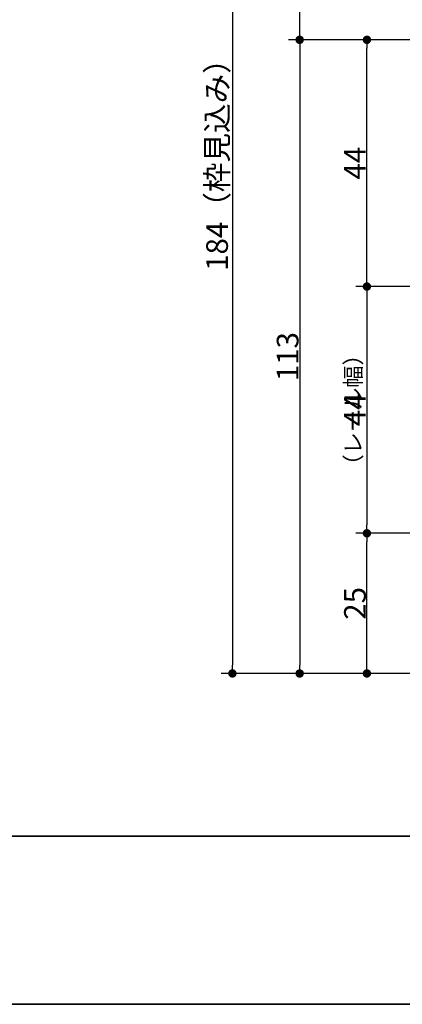
# Model space of a CAD drawing. Units: millimetres. Extents: x -428 to 785, y -304 to 304.
# Drawn here: x -14 to 54, y -277 to -101 of the extents above; entities that cross this region are included whole.
import ezdxf

# ---------------------------------------------------------------- set-up
doc = ezdxf.new("R2010")
doc.units = ezdxf.units.MM
doc.header["$LTSCALE"] = 2
doc.header["$PDMODE"] = 1
doc.header["$PDSIZE"] = -2
for name, color, linetype, lineweight in [('1図面枠', 7, 'Continuous', 15), ('2寸法-1', 7, 'Continuous', 15), ('2寸法-3', 7, 'Continuous', 15)]:
    doc.layers.add(name, color=color, linetype=linetype, lineweight=lineweight)
doc.styles.add('MS PGothic', font='txt', dxfattribs={"bigfont": 'MS PGothic'})
doc.styles.get("Standard").update_dxf_attribs({"font": 'txt', "bigfont": 'BIGFONT.SHX'})
doc.dimstyles.new('SANWA-1', dxfattribs={"dimtxt": 3.865856481481481, "dimasz": 1.50068359375, "dimexe": 2, "dimexo": 2, "dimgap": 0.2, "dimtad": 1, "dimdec": 8, "dimdsep": 46, "dimtxsty": 'MS PGothic', "dimblk": 'DOT', "dimblk1": 'DOT', "dimblk2": 'DOT', "dimcen": 0, "dimazin": 0, "dimtfac": 0.8, "dimtdec": 8, "dimtix": 1, "dimtmove": 0, "dimatfit": 0, "dimldrblk": 'DOT', "dimfxl": 1, "dimfrac": 2, "dimtolj": 1, "dimarcsym": 0})

# ---------------------------------------------------------------- blocks, each defined once
blk = doc.blocks.new('グループ-2')
at = {"layer": '1図面枠', "color": 7, "linetype": 'Continuous', "lineweight": 35}
blk.add_line((-400, -247), (400, -247), dxfattribs=at)
at = {"layer": '1図面枠', "color": 7, "linetype": 'Continuous', "lineweight": 35, "flags": 128}
blk.add_lwpolyline([(-400, 277), (400, 277), (400, -277), (-400, -277)], close=True, dxfattribs=at)
blk = doc.blocks.new('図面枠')
at = {"layer": '1図面枠', "color": 7}
blk.add_blockref('グループ-2', (0, 0), dxfattribs=at)
blk = doc.blocks.new('_Dot')
at = {"color": 0, "linetype": 'ByBlock', "lineweight": -2}
blk.add_line((-0.5, 0), (-1, 0), dxfattribs=at)
at = {"color": 0, "linetype": 'ByBlock', "const_width": 0.5}
blk.add_lwpolyline([(-0.25, 0, 1), (0.25, 0, 1)], format="xyb", close=True, dxfattribs=at)
blk = doc.blocks.new('*D17')
at = {"layer": '2寸法-1', "color": 0, "linetype": 'Continuous', "lineweight": -2}
for p, q in [((58.00000000000136, -193.0000000000007), (46.00000000000136, -193.0000000000007)), ((48.00000000000136, -216.49931640625), (48.00000000000136, -194.5006835937507)), ((118.0000000000043, -218), (46.00000000000136, -218))]:
    blk.add_line(p, q, dxfattribs=at)
at = {"layer": 'Defpoints', "color": 0}
for p in [(48.00000000000136, -193.0000000000007), (60.00000000000136, -193.0000000000007), (120.0000000000043, -218)]:
    blk.add_point(p, dxfattribs=at)
at = {"layer": '2寸法-1', "color": 0, "lineweight": -2, "xscale": 1.50068359375, "yscale": 1.50068359375, "zscale": 1.50068359375}
for p, rotation in [((48.00000000000136, -193.0000000000007), 90), ((48.00000000000136, -218), 270)]:
    blk.add_blockref('_Dot', p, dxfattribs=dict(at, rotation=rotation))
at = {"layer": '2寸法-1', "color": 0, "lineweight": 15, "insert": (45.86707175926061, -205.5000000000003), "char_height": 3.865856481481481, "attachment_point": 5, "rotation": 90, "style": 'MS PGothic'}
blk.add_mtext('\\A1;25', dxfattribs=at)
blk = doc.blocks.new('*D21')
at = {"layer": '2寸法-1', "color": 0, "linetype": 'Continuous', "lineweight": -2}
for p, q in [((46, -104.9999999999984), (34.00000000000136, -104.9999999999984)), ((36.00000000000136, -106.5006835937484), (36.00000000000136, -216.49931640625)), ((46.00000000000136, -218), (34.00000000000136, -218))]:
    blk.add_line(p, q, dxfattribs=at)
at = {"layer": 'Defpoints', "color": 0}
for p in [(48, -104.9999999999984), (36.00000000000136, -218), (48.00000000000136, -218)]:
    blk.add_point(p, dxfattribs=at)
at = {"layer": '2寸法-1', "color": 0, "lineweight": -2, "xscale": 1.50068359375, "yscale": 1.50068359375, "zscale": 1.50068359375}
for p, rotation in [((36.00000000000136, -104.9999999999984), 90), ((36.00000000000136, -218), 270)]:
    blk.add_blockref('_Dot', p, dxfattribs=dict(at, rotation=rotation))
at = {"layer": '2寸法-1', "color": 0, "lineweight": 15, "insert": (33.85608921243822, -161.4999999999992), "char_height": 3.865856481481481, "attachment_point": 5, "rotation": 90.00000000000001, "style": 'MS PGothic'}
blk.add_mtext('\\A1;113', dxfattribs=at)
blk = doc.blocks.new('*D22')
at = {"layer": '2寸法-1', "color": 0, "linetype": 'Continuous', "lineweight": -2}
for p, q in [((78.00000000000068, -104.9999999999984), (46, -104.9999999999984)), ((48, -147.4993164062498), (48, -106.5006835937484)), ((58.00000000000136, -148.9999999999998), (46, -148.9999999999998))]:
    blk.add_line(p, q, dxfattribs=at)
at = {"layer": 'Defpoints', "color": 0}
for p in [(48, -104.9999999999984), (80.00000000000068, -104.9999999999984), (60.00000000000136, -148.9999999999998)]:
    blk.add_point(p, dxfattribs=at)
at = {"layer": '2寸法-1', "color": 0, "lineweight": -2, "xscale": 1.50068359375, "yscale": 1.50068359375, "zscale": 1.50068359375}
for p, rotation in [((48, -104.9999999999984), 90), ((48, -148.9999999999998), 270)]:
    blk.add_blockref('_Dot', p, dxfattribs=dict(at, rotation=rotation))
at = {"layer": '2寸法-1', "color": 0, "lineweight": 15, "insert": (45.86707175925925, -126.9999999999991), "char_height": 3.865856481481481, "attachment_point": 5, "rotation": 90, "style": 'MS PGothic'}
blk.add_mtext('\\A1;44', dxfattribs=at)
blk = doc.blocks.new('*D23')
at = {"layer": '2寸法-1', "color": 0, "linetype": 'Continuous', "lineweight": -2}
for p, q in [((34.00000000000136, -33.99999999999682), (22.00000000000135, -33.99999999999682)), ((24.00000000000135, -35.50068359374681), (24.00000000000136, -216.49931640625)), ((34.00000000000136, -218), (22.00000000000136, -218))]:
    blk.add_line(p, q, dxfattribs=at)
at = {"layer": 'Defpoints', "color": 0}
for p in [(36.00000000000136, -33.99999999999682), (24.00000000000136, -218), (36.00000000000136, -218)]:
    blk.add_point(p, dxfattribs=at)
at = {"layer": '2寸法-1', "color": 0, "lineweight": -2, "xscale": 1.50068359375, "yscale": 1.50068359375, "zscale": 1.50068359375}
for p, rotation in [((24.00000000000135, -33.99999999999682), 90), ((24.00000000000136, -218), 270)]:
    blk.add_blockref('_Dot', p, dxfattribs=dict(at, rotation=rotation))
at = {"layer": '2寸法-1', "color": 0, "lineweight": 15, "insert": (21.26303168402914, -125.9999999999984), "char_height": 3.865856481481481, "attachment_point": 5, "rotation": 90.00000000000001, "style": 'MS PGothic'}
blk.add_mtext('\\A1;184（枠見込み）', dxfattribs=at)
blk = doc.blocks.new('*D24')
at = {"layer": '2寸法-1', "color": 0, "linetype": 'Continuous', "lineweight": -2}
for p, q in [((58.00000000000136, -148.9999999999998), (46.00000000000136, -148.9999999999998)), ((48.00000000000136, -150.5006835937498), (48.00000000000136, -191.4993164062507)), ((58.00000000000136, -193.0000000000007), (46.00000000000136, -193.0000000000007))]:
    blk.add_line(p, q, dxfattribs=at)
at = {"layer": 'Defpoints', "color": 0}
for p in [(60.00000000000136, -148.9999999999998), (48.00000000000136, -193.0000000000007), (60.00000000000136, -193.0000000000007)]:
    blk.add_point(p, dxfattribs=at)
at = {"layer": '2寸法-1', "color": 0, "lineweight": -2, "xscale": 1.50068359375, "yscale": 1.50068359375, "zscale": 1.50068359375}
for p, rotation in [((48.00000000000136, -148.9999999999998), 90), ((48.00000000000136, -193.0000000000007), 270)]:
    blk.add_blockref('_Dot', p, dxfattribs=dict(at, rotation=rotation))
at = {"layer": '2寸法-1', "color": 0, "lineweight": 15, "insert": (45.86707175926061, -171.0000000000002), "char_height": 3.865856481481481, "attachment_point": 5, "rotation": 90, "style": 'MS PGothic'}
blk.add_mtext('\\A1;44', dxfattribs=at)
blk = doc.blocks.new('*D28')
at = {"layer": '2寸法-1', "color": 0, "linetype": 'Continuous', "lineweight": -2}
for p, q in [((118.0000000000043, -33.99999999999682), (34.00000000000136, -33.99999999999682)), ((36.00000000000137, -103.4993164062484), (36.00000000000136, -35.50068359374681)), ((46, -104.9999999999984), (34.00000000000137, -104.9999999999984))]:
    blk.add_line(p, q, dxfattribs=at)
at = {"layer": 'Defpoints', "color": 0}
for p in [(36.00000000000136, -33.99999999999682), (120.0000000000043, -33.99999999999682), (48, -104.9999999999984)]:
    blk.add_point(p, dxfattribs=at)
at = {"layer": '2寸法-1', "color": 0, "lineweight": -2, "xscale": 1.50068359375, "yscale": 1.50068359375, "zscale": 1.50068359375}
for p, rotation in [((36.00000000000136, -33.99999999999682), 90), ((36.00000000000137, -104.9999999999984), 270)]:
    blk.add_blockref('_Dot', p, dxfattribs=dict(at, rotation=rotation))
at = {"layer": '2寸法-1', "color": 0, "lineweight": 15, "insert": (33.85608921243823, -69.49999999999761), "char_height": 3.865856481481481, "attachment_point": 5, "rotation": 90.00000000000001, "style": 'MS PGothic'}
blk.add_mtext('\\A1;71', dxfattribs=at)

msp = doc.modelspace()

# ---------------------------------------------------------------- block references
at = {"layer": '1図面枠', "color": 7}
msp.add_blockref('図面枠', (0, 0), dxfattribs=at)

# ---------------------------------------------------------------- texts
at = {"layer": '2寸法-3', "color": 7, "insert": (47.00000000000136, -171.0000000000002), "char_height": 2.899392361111111, "attachment_point": 8, "rotation": 90, "line_spacing_factor": 0.8707682440789775}
msp.add_mtext('{\\fMS PGothic|b0|i0|c128|p0;\\T0.95;（レール幅）}', dxfattribs=at)

# ---------------------------------------------------------------- dimensions: what is measured, and where the dimension line sits
at = {"layer": '2寸法-1', "color": 7, "linetype": 'Continuous', "lineweight": 15}
for base, p1, p2, override, picture, middle in [((24.00000000000136, -218), (36.00000000000136, -33.99999999999682), (36.00000000000136, -218), {"dimpost": '<>（枠見込み）', "dimtxsty": 'MS PGothic', "dimtmove": 2}, '*D23', (21.26303168402914, -125.9999999999984)), ((36.00000000000136, -33.99999999999682), (48, -104.9999999999984), (120.0000000000043, -33.99999999999682), {"dimpost": '<>', "dimtxsty": 'MS PGothic', "dimtmove": 2}, '*D28', (33.85608921243823, -69.49999999999761)), ((36.00000000000136, -218), (48, -104.9999999999984), (48.00000000000136, -218), {"dimpost": '<>', "dimtxsty": 'MS PGothic', "dimtmove": 2}, '*D21', (33.85608921243822, -161.4999999999992)), ((48, -104.9999999999984), (60.00000000000136, -148.9999999999998), (80.00000000000068, -104.9999999999984), {"dimpost": '<>', "dimtxsty": 'MS PGothic', "dimtmove": 2}, '*D22', (45.86707175925925, -126.9999999999991)), ((48.00000000000136, -193.0000000000007), (60.00000000000136, -148.9999999999998), (60.00000000000136, -193.0000000000007), {"dimpost": '<>', "dimtxsty": 'MS PGothic', "dimtmove": 2}, '*D24', (45.86707175926061, -171.0000000000002)), ((48.00000000000136, -193.0000000000007), (120.0000000000043, -218), (60.00000000000136, -193.0000000000007), {"dimpost": '<>', "dimtxsty": 'MS PGothic', "dimtmove": 2}, '*D17', (45.86707175926061, -205.5000000000003))]:
    dim = msp.add_linear_dim(base=base, p1=p1, p2=p2, angle=270, dimstyle='SANWA-1', override=override, dxfattribs=at)
    dim.commit()
    dim.dimension.update_dxf_attribs({"geometry": picture, "text_midpoint": middle})

doc.saveas('drawing.dxf')
